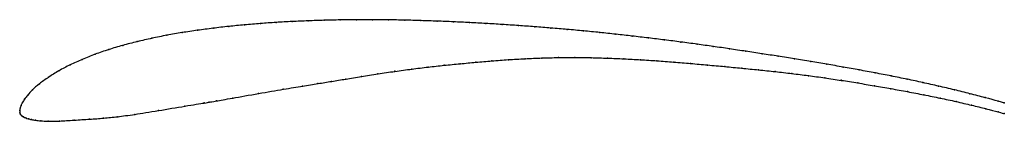
# Model space of a CAD drawing. Units: metres. Extents: x 0 to 1, y -0.01 to 0.09.
import ezdxf

# ---------------------------------------------------------------- set-up
doc = ezdxf.new("R2010")
doc.units = ezdxf.units.M

msp = doc.modelspace()

# ---------------------------------------------------------------- linework, layer by layer
at = {"color": 1}
msp.add_open_spline([(1, 0.0077), (0.9992, 0.0079), (0.986, 0.0117), (0.9652, 0.0171), (0.9493, 0.0211), (0.9333, 0.0248), (0.9173, 0.0284), (0.9013, 0.0318), (0.8852, 0.0351), (0.8689, 0.0382), (0.8526, 0.0412), (0.8363, 0.0441), (0.8198, 0.047), (0.8034, 0.0497), (0.7869, 0.0524), (0.7704, 0.0551), (0.7539, 0.0576), (0.7374, 0.0601), (0.7209, 0.0626), (0.7044, 0.065), (0.6879, 0.0673), (0.6715, 0.0695), (0.655, 0.0716), (0.6385, 0.0736), (0.622, 0.0756), (0.6056, 0.0774), (0.5891, 0.0792), (0.5726, 0.0808), (0.5561, 0.0823), (0.5395, 0.0837), (0.523, 0.085), (0.5065, 0.0862), (0.49, 0.0873), (0.4734, 0.0883), (0.4569, 0.0892), (0.4404, 0.09), (0.424, 0.0907), (0.4075, 0.0912), (0.391, 0.0917), (0.3746, 0.092), (0.3582, 0.0921), (0.3419, 0.0921), (0.3255, 0.0919), (0.3092, 0.0916), (0.293, 0.091), (0.2767, 0.0903), (0.2605, 0.0894), (0.2444, 0.0883), (0.2283, 0.0869), (0.2123, 0.0854), (0.1963, 0.0835), (0.1806, 0.0814), (0.1649, 0.0791), (0.1495, 0.0764), (0.1342, 0.0734), (0.1193, 0.0699), (0.1045, 0.0661), (0.0903, 0.0619), (0.0766, 0.0572), (0.0634, 0.052), (0.0511, 0.0464), (0.0396, 0.0404), (0.0291, 0.0338), (0.0196, 0.0271), (0.0125, 0.0208), (0.0079, 0.0156), (0.0048, 0.0115), (0.0026, 0.008), (0.0012, 0.0049), (0.0003, 0.0025), (-0.0001, -0.0008), (0, 0.0009), (0, -0.0027), (0.0007, -0.0038), (0.002, -0.0053), (0.0038, -0.0065), (0.006, -0.0075), (0.0087, -0.0083), (0.0118, -0.0091), (0.0158, -0.0098), (0.0212, -0.0104), (0.0283, -0.0109), (0.0397, -0.0107), (0.0551, -0.0097), (0.0714, -0.0087), (0.0852, -0.0077), (0.0991, -0.0063), (0.1156, -0.0041), (0.1401, -0.0001), (0.1689, 0.0047), (0.1908, 0.0082), (0.1915, 0.0084), (0.1982, 0.0095), (0.2142, 0.0123), (0.2429, 0.0174), (0.2689, 0.0218), (0.2878, 0.0249), (0.3032, 0.0274), (0.3167, 0.0296), (0.3309, 0.0319), (0.3468, 0.0345), (0.3637, 0.0372), (0.3811, 0.0398), (0.3983, 0.0421), (0.4149, 0.0442), (0.4312, 0.0459), (0.4473, 0.0475), (0.4633, 0.049), (0.4795, 0.0504), (0.4962, 0.0517), (0.5133, 0.0526), (0.5302, 0.0534), (0.5471, 0.0538), (0.5639, 0.0539), (0.5805, 0.0537), (0.5971, 0.0532), (0.6137, 0.0525), (0.6304, 0.0516), (0.6472, 0.0505), (0.6642, 0.0492), (0.6814, 0.0478), (0.6987, 0.0462), (0.7161, 0.0447), (0.7333, 0.043), (0.7504, 0.0413), (0.7674, 0.0395), (0.7843, 0.0376), (0.801, 0.0355), (0.8177, 0.0332), (0.8344, 0.0307), (0.8512, 0.028), (0.868, 0.0252), (0.8848, 0.0223), (0.9017, 0.0192), (0.9184, 0.016), (0.9349, 0.0127), (0.951, 0.0092), (0.9669, 0.0055), (0.9865, 0.0006), (0.9989, -0.0028), (1, -0.0031)], degree=3, knots=[0, 0, 0, 0, 0.014286, 0.021429, 0.028571, 0.035714, 0.042857, 0.05, 0.057143, 0.064286, 0.071429, 0.078571, 0.085714, 0.092857, 0.1, 0.107143, 0.114286, 0.121429, 0.128571, 0.135714, 0.142857, 0.15, 0.157143, 0.164286, 0.171429, 0.178571, 0.185714, 0.192857, 0.2, 0.207143, 0.214286, 0.221429, 0.228571, 0.235714, 0.242857, 0.25, 0.257143, 0.264286, 0.271429, 0.278571, 0.285714, 0.292857, 0.3, 0.307143, 0.314286, 0.321429, 0.328571, 0.335714, 0.342857, 0.35, 0.357143, 0.364286, 0.371429, 0.378571, 0.385714, 0.392857, 0.4, 0.407143, 0.414286, 0.421429, 0.428571, 0.435714, 0.442857, 0.45, 0.457143, 0.464286, 0.471429, 0.478571, 0.485714, 0.492857, 0.5, 0.507143, 0.514286, 0.521429, 0.528571, 0.535714, 0.542857, 0.55, 0.557143, 0.564286, 0.571429, 0.578571, 0.585714, 0.592857, 0.6, 0.607143, 0.614286, 0.621429, 0.628571, 0.635714, 0.642857, 0.65, 0.657143, 0.664286, 0.671429, 0.678571, 0.685714, 0.692857, 0.7, 0.707143, 0.714286, 0.721429, 0.728571, 0.735714, 0.742857, 0.75, 0.757143, 0.764286, 0.771429, 0.778571, 0.785714, 0.792857, 0.8, 0.807143, 0.814286, 0.821429, 0.828571, 0.835714, 0.842857, 0.85, 0.857143, 0.864286, 0.871429, 0.878571, 0.885714, 0.892857, 0.9, 0.907143, 0.914286, 0.921429, 0.928571, 0.935714, 0.942857, 0.95, 0.957143, 0.964286, 0.971429, 0.978571, 0.985714, 1, 1, 1, 1], dxfattribs=at)
for p in [(0.2767, 0.0903), (0.293, 0.091), (0.3092, 0.0915), (0.3255, 0.0919), (0.3419, 0.0921), (0.3582, 0.0921), (0.3746, 0.0919), (0.391, 0.0917), (0.4075, 0.0912), (0.424, 0.0907), (0.1806, 0.0814), (0.1964, 0.0835), (0.2123, 0.0853), (0.2283, 0.0869), (0.2444, 0.0882), (0.2605, 0.0894), (0.4404, 0.09), (0.4569, 0.0892), (0.4734, 0.0883), (0.49, 0.0873), (0.5065, 0.0862), (0.523, 0.085), (0.5395, 0.0837), (0.5561, 0.0823), (0.5726, 0.0808), (0.1343, 0.0733), (0.1495, 0.0763), (0.1649, 0.079), (0.5891, 0.0792), (0.6056, 0.0774), (0.622, 0.0756), (0.6385, 0.0736), (0.655, 0.0716), (0.0904, 0.0618), (0.1046, 0.066), (0.1193, 0.0699), (0.6715, 0.0695), (0.6879, 0.0672), (0.7044, 0.0649), (0.7209, 0.0626), (0.7374, 0.0601), (0.0635, 0.0519), (0.0767, 0.0571), (0.4796, 0.0504), (0.4963, 0.0516), (0.5133, 0.0526), (0.5302, 0.0533), (0.5471, 0.0537), (0.5638, 0.0538), (0.5805, 0.0536), (0.5971, 0.0532), (0.6137, 0.0525), (0.6304, 0.0516), (0.6472, 0.0505), (0.7539, 0.0576), (0.7704, 0.0551), (0.7869, 0.0524), (0.0398, 0.0403), (0.0512, 0.0463), (0.3982, 0.0421), (0.4149, 0.0441), (0.4312, 0.0459), (0.4473, 0.0475), (0.4633, 0.049), (0.6642, 0.0492), (0.6814, 0.0477), (0.6987, 0.0462), (0.716, 0.0447), (0.7333, 0.043), (0.7504, 0.0413), (0.8034, 0.0497), (0.8198, 0.047), (0.8363, 0.0441), (0.8526, 0.0412), (0.0293, 0.0338), (0.3312, 0.032), (0.347, 0.0345), (0.3638, 0.0372), (0.381, 0.0398), (0.7674, 0.0395), (0.7843, 0.0375), (0.801, 0.0354), (0.8177, 0.0331), (0.8344, 0.0307), (0.8689, 0.0382), (0.8851, 0.0351), (0.9013, 0.0318), (0.0129, 0.021), (0.02, 0.0272), (0.2677, 0.0216), (0.2872, 0.0248), (0.3029, 0.0274), (0.3168, 0.0296), (0.8512, 0.028), (0.868, 0.0252), (0.8848, 0.0222), (0.9173, 0.0284), (0.9333, 0.0248), (0.9493, 0.021), (0.005, 0.0116), (0.0082, 0.0158), (0.2163, 0.0127), (0.2425, 0.0173), (0.9016, 0.0192), (0.9183, 0.016), (0.9348, 0.0126), (0.9651, 0.0171), (0.9805, 0.0131), (0, 0), (0, 0), (0.0004, 0.0023), (0.0013, 0.005), (0.0027, 0.0081), (0.1678, 0.0045), (0.1873, 0.0077), (0.1925, 0.0086), (0.1997, 0.0098), (0.951, 0.0091), (0.9667, 0.0055), (0.9814, 0.0018), (0.9937, 0.0095), (1, 0.0077), (0.0001, -0.0023), (0.0008, -0.0039), (0.0021, -0.0053), (0.0039, -0.0065), (0.0061, -0.0074), (0.0088, -0.0083), (0.012, -0.0091), (0.0161, -0.0098), (0.0553, -0.0097), (0.071, -0.0087), (0.0852, -0.0076), (0.0996, -0.0062), (0.1169, -0.0038), (0.1408, 0), (0.9938, -0.0014), (1, -0.0031), (0.0215, -0.0104), (0.029, -0.0108), (0.0404, -0.0106)]:
    msp.add_point(p)

doc.saveas('drawing.dxf')
